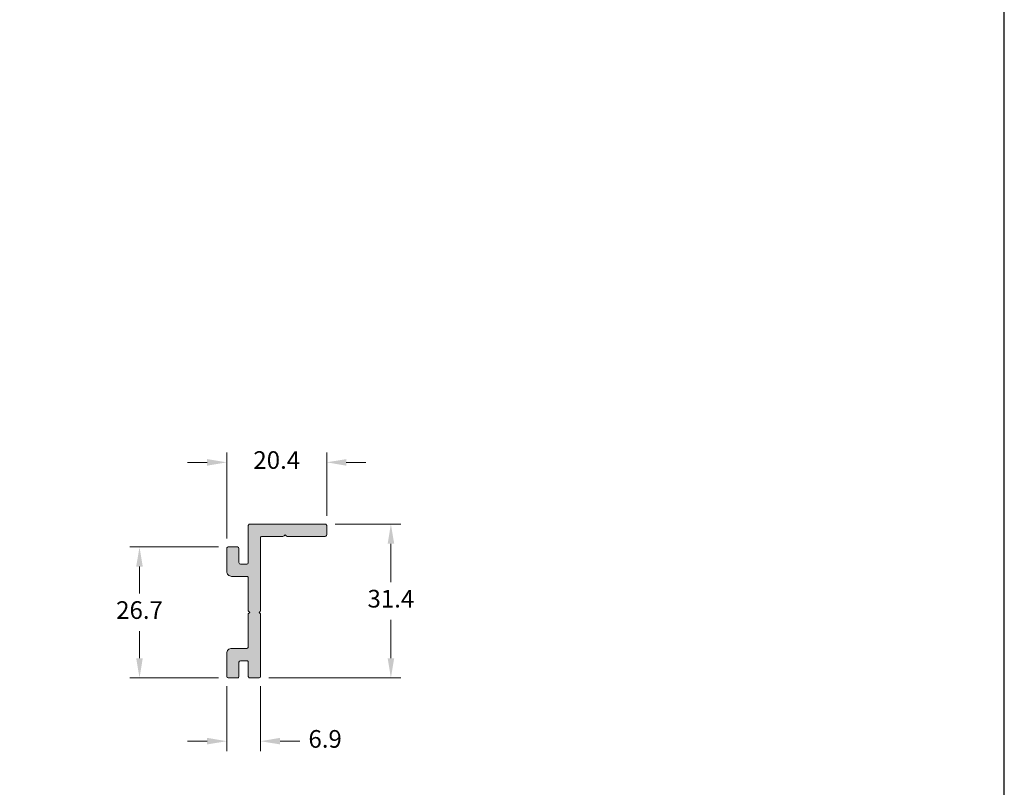
# Model space of a CAD drawing. Units: millimetres. Extents: x 1868 to 5246, y 5130 to 9026.
# Drawn here: x 3145 to 3245, y 6852 to 6931 of the extents above; entities that cross this region are included whole.
import ezdxf

# ---------------------------------------------------------------- set-up
doc = ezdxf.new("R2010")
doc.units = ezdxf.units.MM
doc.header["$PDMODE"] = 98
doc.layers.add('Layout', color=9, linetype='Continuous')
doc.layers.add('Level 2', color=7, linetype='Continuous', lineweight=0)
doc.styles.add('Perfil-01', font='txt', dxfattribs={"height": 1.8})
doc.dimstyles.new('New_Cota-Perfil 1-2', dxfattribs={"dimtxt": 1.8, "dimasz": 2, "dimexe": 1, "dimexo": 1, "dimgap": 1, "dimtad": 0, "dimtih": 1, "dimtoh": 1, "dimdec": 1, "dimlfac": 2, "dimzin": 11, "dimdsep": 46, "dimtxsty": 'Perfil-01', "dimcen": 0.09, "dimadec": 1, "dimazin": 3, "dimtfac": 1, "dimtdec": 1, "dimtofl": 0, "dimtmove": 0, "dimatfit": 1, "dimfxl": 1, "dimfrac": 2, "dimtzin": 11, "dimlwd": 0, "dimlwe": 0, "dimarcsym": 0})

# ---------------------------------------------------------------- blocks, each defined once
blk = doc.blocks.new('*D49')
at = {"color": 0, "lineweight": 0}
for p, q in [((3165.65, 6877.75), (3165.65, 6886.53)), ((3175.85, 6880.08), (3175.85, 6886.53)), ((3163.65, 6885.53), (3161.65, 6885.53)), ((3177.85, 6885.53), (3179.85, 6885.53))]:
    blk.add_line(p, q, dxfattribs=at)
at = {"color": 0}
for points in [[(3163.65, 6885.19), (3163.65, 6885.86), (3165.65, 6885.53)], [(3177.85, 6885.86), (3177.85, 6885.19), (3175.85, 6885.53)]]:
    blk.add_solid(points, dxfattribs=at)
at = {"layer": 'DEFPOINTS', "color": 0}
for p in [(3175.85, 6885.53), (3175.85, 6879.08), (3165.65, 6876.75)]:
    blk.add_point(p, dxfattribs=at)
at = {"color": 0, "insert": (3170.75, 6885.53), "char_height": 1.8, "attachment_point": 5, "style": 'Perfil-01'}
blk.add_mtext('20.4', dxfattribs=at)
blk = doc.blocks.new('*D50')
at = {"color": 0, "lineweight": 0}
for p, q in [((3176.7, 6879.23), (3183.4, 6879.23)), ((3182.4, 6877.23), (3182.4, 6873.3)), ((3182.4, 6865.55), (3182.4, 6869.48)), ((3169.95, 6863.55), (3183.4, 6863.55))]:
    blk.add_line(p, q, dxfattribs=at)
at = {"color": 0}
for points in [[(3182.74, 6877.23), (3182.07, 6877.23), (3182.4, 6879.23)], [(3182.07, 6865.55), (3182.74, 6865.55), (3182.4, 6863.55)]]:
    blk.add_solid(points, dxfattribs=at)
at = {"layer": 'DEFPOINTS', "color": 0}
for p in [(3175.7, 6879.23), (3168.95, 6863.55), (3182.4, 6863.55)]:
    blk.add_point(p, dxfattribs=at)
at = {"color": 0, "insert": (3182.4, 6871.39), "char_height": 1.8, "attachment_point": 5, "style": 'Perfil-01'}
blk.add_mtext('31.4', dxfattribs=at)
blk = doc.blocks.new('*D51')
at = {"color": 0, "lineweight": 0}
for p, q in [((3165.65, 6862.7), (3165.65, 6856.09)), ((3169.1, 6862.7), (3169.1, 6856.09)), ((3163.65, 6857.09), (3161.65, 6857.09)), ((3171.1, 6857.09), (3173.1, 6857.09))]:
    blk.add_line(p, q, dxfattribs=at)
at = {"color": 0}
for points in [[(3163.65, 6856.76), (3163.65, 6857.43), (3165.65, 6857.09)], [(3171.1, 6857.43), (3171.1, 6856.76), (3169.1, 6857.09)]]:
    blk.add_solid(points, dxfattribs=at)
at = {"layer": 'DEFPOINTS', "color": 0}
for p in [(3165.65, 6863.7), (3169.1, 6863.7), (3169.1, 6857.09)]:
    blk.add_point(p, dxfattribs=at)
at = {"color": 0, "insert": (3175.69, 6857.09), "char_height": 1.8, "attachment_point": 5, "style": 'Perfil-01'}
blk.add_mtext('6.9', dxfattribs=at)
blk = doc.blocks.new('*D52')
at = {"color": 0, "lineweight": 0}
for p, q in [((3164.8, 6876.9), (3155.75, 6876.9)), ((3156.75, 6874.9), (3156.75, 6872.14)), ((3156.75, 6865.55), (3156.75, 6868.31)), ((3164.8, 6863.55), (3155.75, 6863.55))]:
    blk.add_line(p, q, dxfattribs=at)
at = {"color": 0}
for points in [[(3157.08, 6874.9), (3156.41, 6874.9), (3156.75, 6876.9)], [(3156.41, 6865.55), (3157.08, 6865.55), (3156.75, 6863.55)]]:
    blk.add_solid(points, dxfattribs=at)
at = {"layer": 'DEFPOINTS', "color": 0}
for p in [(3165.8, 6876.9), (3156.75, 6863.55), (3165.8, 6863.55)]:
    blk.add_point(p, dxfattribs=at)
at = {"color": 0, "insert": (3156.75, 6870.23), "char_height": 1.8, "attachment_point": 5, "style": 'Perfil-01'}
blk.add_mtext('26.7', dxfattribs=at)

msp = doc.modelspace()

# ---------------------------------------------------------------- hatches: boundary and pattern name
at = {"layer": 'Level 2', "linetype": 'Continuous', "lineweight": 0}
msp.add_hatch(color=256, dxfattribs=at).paths.add_polyline_path([(3165.65, 6863.702, 0.4141981), (3165.8, 6863.552), (3166.75, 6863.552, 0.4142189), (3166.9, 6863.702), (3166.9, 6865.152, -0.4142035), (3167.05, 6865.302), (3167.7, 6865.302, -0.4142136), (3167.85, 6865.152), (3167.85, 6863.702, 0.4142752), (3168, 6863.552), (3168.95, 6863.552, 0.4141519), (3169.1, 6863.702), (3169.1, 6870.013, 0.1989124), (3169.056, 6870.119), (3168.95, 6870.226), (3169.056, 6870.332, 0.1989124), (3169.1, 6870.438), (3169.1, 6877.827, -0.4142136), (3169.25, 6877.977), (3171.388, 6877.977, 0.1989124), (3171.494, 6878.021), (3171.6, 6878.127), (3171.706, 6878.021, 0.1989124), (3171.812, 6877.977), (3175.7, 6877.977, 0.4142136), (3175.85, 6878.127), (3175.85, 6879.077, 0.4142136), (3175.7, 6879.227), (3168, 6879.227, 0.4142136), (3167.85, 6879.077), (3167.85, 6875.302, -0.4142136), (3167.7, 6875.152), (3167.05, 6875.152, -0.4141934), (3166.9, 6875.302), (3166.9, 6876.752, 0.4141934), (3166.75, 6876.902), (3165.8, 6876.902, 0.4142136), (3165.65, 6876.752), (3165.65, 6874.402, 0.4142136), (3166.15, 6873.902), (3167.7, 6873.902, -0.4142136), (3167.85, 6873.752), (3167.85, 6870.377), (3168, 6870.227), (3167.85, 6870.077), (3167.85, 6866.702, -0.4142136), (3167.7, 6866.552), (3166.15, 6866.552, 0.4142136), (3165.65, 6866.052)])

# ---------------------------------------------------------------- linework, layer by layer
at = {"layer": 'Layout', "color": 7}
msp.add_lwpolyline([(3034.996, 6799.701), (3244.996, 6799.701), (3244.996, 7096.701), (3034.996, 7096.701), (3034.996, 6799.701)], dxfattribs=at)
at = {"layer": 'Level 2', "linetype": 'Continuous', "lineweight": 0}
msp.add_lwpolyline([(3165.65, 6863.702, 0.4141981), (3165.8, 6863.552), (3166.75, 6863.552, 0.4142189), (3166.9, 6863.702), (3166.9, 6865.152, -0.4142035), (3167.05, 6865.302), (3167.7, 6865.302, -0.4142136), (3167.85, 6865.152), (3167.85, 6863.702, 0.4142752), (3168, 6863.552), (3168.95, 6863.552, 0.4141519), (3169.1, 6863.702), (3169.1, 6870.013, 0.1989124), (3169.056, 6870.119), (3168.95, 6870.226), (3169.056, 6870.332, 0.1989124), (3169.1, 6870.438), (3169.1, 6877.827, -0.4142136), (3169.25, 6877.977), (3171.388, 6877.977, 0.1989124), (3171.494, 6878.021), (3171.6, 6878.127), (3171.706, 6878.021, 0.1989124), (3171.812, 6877.977), (3175.7, 6877.977, 0.4142136), (3175.85, 6878.127), (3175.85, 6879.077, 0.4142136), (3175.7, 6879.227), (3168, 6879.227, 0.4142136), (3167.85, 6879.077), (3167.85, 6875.302, -0.4142136), (3167.7, 6875.152), (3167.05, 6875.152, -0.4141934), (3166.9, 6875.302), (3166.9, 6876.752, 0.4141934), (3166.75, 6876.902), (3165.8, 6876.902, 0.4142136), (3165.65, 6876.752), (3165.65, 6874.402, 0.4142136), (3166.15, 6873.902), (3167.7, 6873.902, -0.4142136), (3167.85, 6873.752), (3167.85, 6870.377), (3168, 6870.227), (3167.85, 6870.077), (3167.85, 6866.702, -0.4142136), (3167.7, 6866.552), (3166.15, 6866.552, 0.4142136), (3165.65, 6866.052)], format="xyb", close=True, dxfattribs=at)

# ---------------------------------------------------------------- dimensions: what is measured, and where the dimension line sits
for base, p1, p2, picture, middle in [((3175.85, 6885.528), (3165.65, 6876.752), (3175.85, 6879.077), '*D49', (3170.75, 6885.528)), ((3169.1, 6857.092), (3165.65, 6863.702), (3169.1, 6863.702), '*D51', (3175.688, 6857.092))]:
    dim = msp.add_linear_dim(base=base, p1=p1, p2=p2, dimstyle='New_Cota-Perfil 1-2')
    dim.commit()
    dim.dimension.update_dxf_attribs({"geometry": picture, "text_midpoint": middle})
for base, p1, p2, picture, middle in [((3182.403, 6863.5518), (3175.6999, 6879.2269), (3168.9499, 6863.5518), '*D50', (3182.403, 6871.3894)), ((3156.746, 6863.552), (3165.8, 6876.902), (3165.8, 6863.552), '*D52', (3156.746, 6870.227))]:
    dim = msp.add_linear_dim(base=base, p1=p1, p2=p2, angle=90, dimstyle='New_Cota-Perfil 1-2')
    dim.commit()
    dim.dimension.update_dxf_attribs({"geometry": picture, "text_midpoint": middle})

doc.saveas('drawing.dxf')
